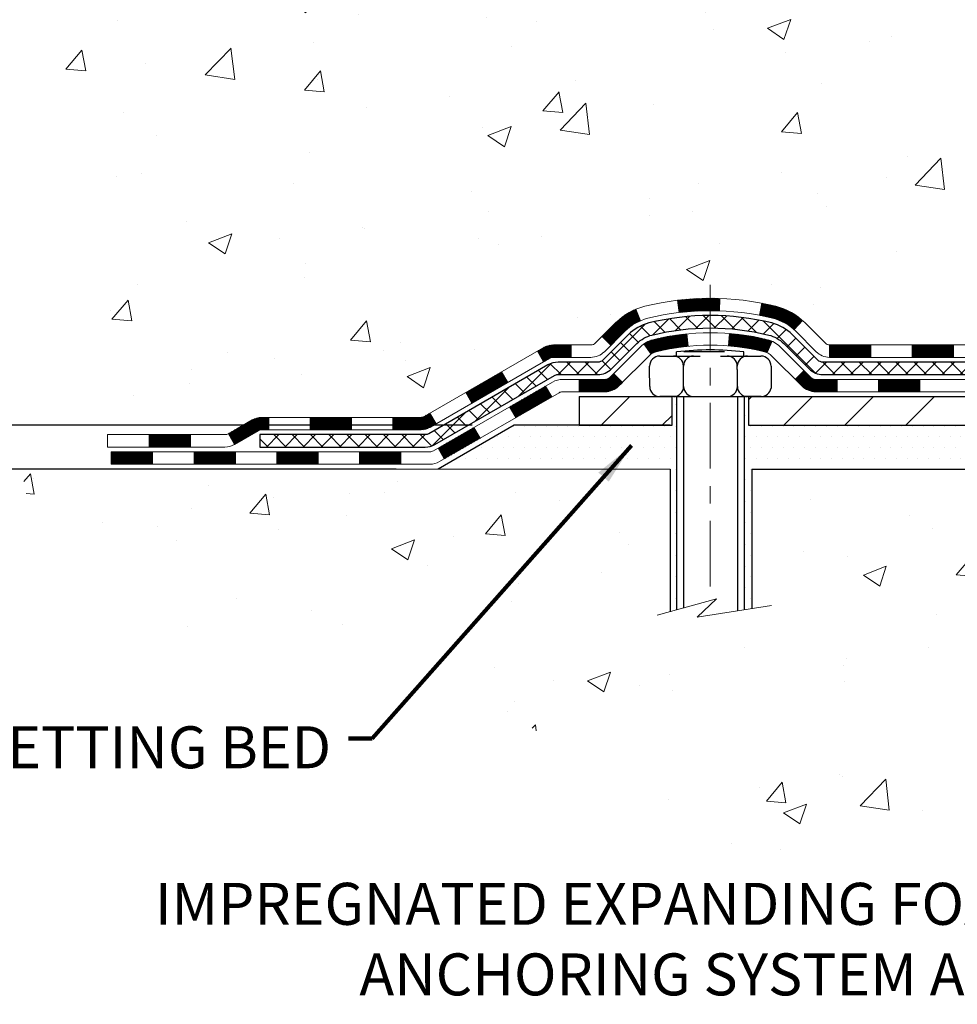
# Model space of a CAD drawing. Extents: x -308 to 3254, y -284 to 1977.
# Drawn here: x 5 to 11, y 6 to 12 of the extents above; entities that cross this region are included whole.
import ezdxf

# ---------------------------------------------------------------- set-up
doc = ezdxf.new("R2010")
doc.units = 0
doc.header["$LTSCALE"] = 5
doc.header["$MEASUREMENT"] = 0
doc.linetypes.add('CENTERX2', pattern=[4, 2.5, -0.5, 0.5, -0.5])
doc.layers.get('DEFPOINTS').update_dxf_attribs({"linetype": 'CONTINUOUS'})
for name, color, linetype, lineweight in [('CENTERLINE - L', 1, 'CENTERX2', 18), ('CONCRETE - H', 130, 'CONTINUOUS', 9), ('CONCRETE - L', 132, 'CONTINUOUS', 13), ('DECK COAT - H', 20, 'CONTINUOUS', 20), ('DECK COAT - L', 22, 'CONTINUOUS', 18), ('DIMS', 50, 'CONTINUOUS', 25), ('MIG FOOT - H', 251, 'CONTINUOUS', 20), ('MIG FOOT - L', 7, 'CONTINUOUS', 30), ('PVC SIDESHEET - H', 170, 'CONTINUOUS', 20), ('PVC SIDESHEET - L', 150, 'CONTINUOUS', 25), ('SCREW - L', 1, 'CONTINUOUS', 25), ('SETTING BED - H', 210, 'CONTINUOUS', 20), ('SETTING BED - L', 212, 'CONTINUOUS', 25), ('TEXT - 4', 241, 'CONTINUOUS', 25)]:
    doc.layers.add(name, color=color, linetype=linetype, lineweight=lineweight)
doc.layers.add('DECKCOAT', color=1, linetype='CONTINUOUS')
doc.layers.add('METAL11', color=7, linetype='CONTINUOUS')
doc.styles.add('ROMANS', font='romans', dxfattribs={"width": 0.9})
doc.dimstyles.get("Standard").update_dxf_attribs({"dimtxt": 0.18, "dimasz": 0.18, "dimexe": 0.18, "dimexo": 0.0625, "dimgap": 0.09, "dimtad": 0, "dimtih": 1, "dimtoh": 1, "dimdec": 4, "dimzin": 0, "dimdsep": 46, "dimtxsty": 'Standard', "dimcen": 0.09, "dimadec": 0, "dimazin": 0, "dimtfac": 1, "dimtdec": 4, "dimtofl": 0, "dimtmove": 0, "dimatfit": 3, "dimfxl": 1, "dimtolj": 1, "dimtzin": 0, "dimarcsym": 0})
doc.dimstyles.new('STANDARD$0', dxfattribs={"dimtxt": 0.18, "dimasz": 0.18, "dimexe": 0.18, "dimexo": 0.0625, "dimgap": 0.09, "dimtad": 0, "dimtih": 1, "dimtoh": 1, "dimdec": 4, "dimzin": 0, "dimdsep": 46, "dimtxsty": 'Standard', "dimcen": 0.09, "dimadec": 0, "dimazin": 0, "dimtfac": 1, "dimtdec": 4, "dimtofl": 0, "dimtmove": 0, "dimatfit": 3, "dimfxl": 1, "dimtolj": 1, "dimtzin": 0, "dimarcsym": 0})
pattern_1 = [(45, (-172.3678760611238, -151.8684533298554), (-0.003479849246914297, 0.003479849246914297), [])]

# ---------------------------------------------------------------- blocks, each defined once
blk = doc.blocks.new('*D5')
at = {"layer": 'DEFPOINTS', "color": 0, "transparency": 16777216}
for p in [(1.821822713790627, 16.94165666047458), (9.97474226282975, 16.94165666047458), (8.178269358413218, 9.758424565587362)]:
    blk.add_point(p, dxfattribs=at)
at = {"layer": 'DIMS', "color": 0, "lineweight": -2, "transparency": 16777216}
for p, q in [((9.73474226282975, 16.94165666047458), (1.581822713790628, 16.94165666047458)), ((1.821822713790627, 16.70165666047458), (1.821822713790626, 14.10318004575659)), ((1.821822713790625, 9.998424565587364), (1.821822713790626, 12.98318004575659)), ((7.938269358413217, 9.758424565587362), (1.581822713790625, 9.758424565587363))]:
    blk.add_line(p, q, dxfattribs=at)
at = {"layer": 'DIMS', "color": 0, "transparency": 16777216}
for points in [[(1.781822713790627, 16.70165666047458), (1.861822713790627, 16.70165666047458), (1.821822713790627, 16.94165666047458)], [(1.781822713790625, 9.998424565587364), (1.861822713790625, 9.998424565587364), (1.821822713790625, 9.758424565587363)]]:
    blk.add_solid(points, dxfattribs=at)
at = {"layer": 'DIMS', "color": 0, "transparency": 16777216, "insert": (1.821822713790624, 13.54318004575659), "char_height": 0.24, "attachment_point": 5}
blk.add_mtext('\\A1;7 3/16 IN \\P [182.5mm]', dxfattribs=at)
blk = doc.blocks.new('*D6')
at = {"layer": 'DEFPOINTS', "color": 0, "transparency": 16777216}
for p in [(8.178269358414127, 9.758424565587362), (4.84826123047327, 9.508425065582529), (7.745257522536576, 9.508425065582529)]:
    blk.add_point(p, dxfattribs=at)
at = {"layer": 'DIMS', "color": 0, "lineweight": -2, "transparency": 16777216}
for p, q in [((4.60826123047327, 10.61956139632241), (4.848261230473271, 10.61956139632241)), ((4.848261230473271, 10.61956139632241), (4.848261230473271, 10.23842456558736)), ((4.84826123047327, 9.998424565587362), (4.848261230473271, 10.23842456558736)), ((7.938269358414127, 9.758424565587362), (4.60826123047327, 9.758424565587362)), ((7.505257522536576, 9.508425065582529), (4.60826123047327, 9.508425065582529)), ((4.84826123047327, 9.268425065582528), (4.84826123047327, 9.028425065582528))]:
    blk.add_line(p, q, dxfattribs=at)
at = {"layer": 'DIMS', "color": 0, "transparency": 16777216}
for points in [[(4.80826123047327, 9.998424565587362), (4.88826123047327, 9.998424565587362), (4.84826123047327, 9.758424565587362)], [(4.80826123047327, 9.268425065582528), (4.88826123047327, 9.268425065582528), (4.84826123047327, 9.508425065582529)]]:
    blk.add_solid(points, dxfattribs=at)
at = {"layer": 'DIMS', "color": 0, "transparency": 16777216, "insert": (3.608261230473268, 10.61956139632241), "char_height": 0.24, "attachment_point": 5}
blk.add_mtext('\\A1;1/4 IN \\P [6.4mm]', dxfattribs=at)

msp = doc.modelspace()

# ---------------------------------------------------------------- hatches: boundary and pattern name
at = {"layer": 'CONCRETE - H'}
h = msp.add_hatch(dxfattribs=at)
h.set_pattern_fill('AR-CONC', color=256, scale=0.19, style=0)
h.set_pattern_definition([(49.99999999999999, (-0.1875, -0.3542236253972391), (1.362794346941432, -0.1192290564669307), [0.1425, -1.5675]), (355, (-0.1875, -0.3542236253972391), (-0.2636275338647, 1.429165054030022), [0.114, -1.254]), (100.45144446, (-0.0739338061, -0.364159378997239), (1.099166808781513, 1.309935982840396), [0.1211063648, -1.3321700128]), (46.18420000000002, (-0.1875, 0.02577637460276094), (2.027758528275987, -0.3144866335068454), [0.2137499999999999, -2.351249999999999]), (96.63563549, (-0.01852018450000001, -0.0004309086972390519), (1.775857696781034, 1.850825341471646), [0.1816596498, -1.998256144]), (351.1841639899999, (-0.1875, 0.02577637460276094), (1.775857695604069, 1.850825340512981), [0.171, -1.8810000019]), (21, (0.002500000000000002, -0.06922362539723903), (1.134123399025077, -0.7649758922641438), [0.1425, -1.5675]), (326.0000000000001, (0.002500000000000002, -0.06922362539723903), (0.4622991306510053, 1.377785085589021), [0.114, -1.254]), (71.45144474, (0.0970102826, -0.1329716159972391), (1.596422515786945, 0.6128091903320723), [0.121106361, -1.3321700128]), (37.50000000000001, (-0.1875, -0.3542236253972391), (0.02310372510285227, 0.6324983222794919), [0, -1.2388, 0, -1.273, 0, -1.25875]), (7.499999999999999, (-0.1875, -0.3542236253972391), (0.4998321211400824, 0.7493822525764845), [0, -0.7258, 0, -1.2103, 0, -0.47975]), (327.5, (-0.6112, -0.3542236253972391), (1.014262628727577, -0.04285425629532154), [0, -0.475, 0, -1.482, 0, -1.9665]), (317.5, (-0.8012, -0.3542236253972391), (1.108053721750534, 0.1901994664314037), [0, -0.6175, 0, -0.9842, 0, -1.3965])])
edge = h.paths.add_edge_path()
edge.add_spline(control_points=[(4.141195564087866, 16.94165666047481), (3.767961840219414, 16.50959652114422), (2.966666345776503, 15.58200659334831), (5.348808758369614, 14.99215572970094), (3.81944827619327, 13.15755769658746), (4.902415316792485, 13.00464365286008), (5.36352701292617, 12.93953506559616)], knot_values=[0, 0, 0, 0, 1.325253995415572, 2.8451878477471, 4.302947006480974, 5.383889389982446, 5.383889389982446, 5.383889389982446, 5.383889389982446], degree=3, periodic=0)
edge.add_line((5.363527012925715, 12.93953506559525), (5.856528664943653, 9.508425065593215))
edge.add_line((5.856528664943653, 9.508425065593215), (5.856528664946836, 9.634409074106784))
edge.add_line((5.856528664947291, 9.634409074106784), (5.856528664947291, 9.705275074106808))
edge.add_line((5.856528664947291, 9.705275074106808), (6.526212364947241, 9.705275074106808))
edge.add_arc((6.526212364947241, 9.744645074107225), 0.03937000000024682, 269.9999999999586, 299.9999999999516)
edge.add_line((6.545897364946995, 9.710549653959802), (6.681658272564619, 9.788931250518331))
edge.add_arc((6.736776272564839, 9.693464074106501), 0.1102360000003001, 90.00000000010698, 119.99999999992289, ccw=False)
edge.add_line((6.736776272564839, 9.803700074106942), (7.644734213593892, 9.803700074106942))
edge.add_arc((7.644734213593438, 9.843070074107132), 0.03937000000030366, 270.0000000002998, 300.0000000331825)
edge.add_line((7.664419213613655, 9.808974653971305), (8.344506399752845, 10.20162265677756))
edge.add_arc((8.404506340480111, 10.09769957410209), 0.1200000000003166, 90.00000000007122, 119.9999673213079, ccw=False)
edge.add_line((8.404506340480111, 10.21769957410244), (8.61594772303988, 10.21769957410244))
edge.add_arc((8.61594772303988, 10.25706957410286), 0.03937000000036051, 270.0000000001344, 314.9999999997514)
edge.add_line((8.643786517015087, 10.2292307801272), (8.760253041147735, 10.34569730425962))
edge.add_arc((9.00995501545458, 10.095995329953), 0.3531319186161134, 103.9020008911404, 135.0000000000579, ccw=False)
edge.add_arc((9.299239608537846, 8.927225556512454), 1.557170273114592, 76.09799910892951, 103.90200089106622, ccw=False)
edge.add_arc((9.58854978391173, 10.09604063686062), 0.353081792658883, 44.99773670636398, 76.10026240258043, ccw=False)
edge.add_line((9.838226175928412, 10.34569730425962), (9.95469270006106, 10.2292307801272))
edge.add_arc((9.982531494036266, 10.25706957410263), 0.03936999999999314, 225.0000000000219, 270.0000000003205)
edge.add_line((9.982531494036266, 10.21769957410244), (11.69343659651986, 10.21769957410244))
edge.add_arc((11.69343659652031, 10.2570695741024), 0.03936999999993418, 269.9999999999172, 360.000000000124)
edge.add_line((11.73280659652028, 10.25706957410263), (11.73280659652073, 14.2953033063102))
edge.add_arc((11.69343659652077, 14.2953033063102), 0.03937000000014024, 0, 72.69762276297597)
edge.add_line((11.70514580489089, 14.33289175319693), (11.68787286379757, 14.33941774999177))
edge.add_line((11.68787286379757, 14.33941774999177), (11.67069626762304, 14.34613213006016))
edge.add_line((11.67069626762304, 14.34613213006016), (11.65371236128658, 14.35322327667565))
edge.add_line((11.65371236128658, 14.35322327667565), (11.63701748970698, 14.3608795731118))
edge.add_line((11.63701748970698, 14.36087957311157), (11.62070799780349, 14.36928940264171))
edge.add_line((11.62070799780349, 14.36928940264171), (11.60486908347866, 14.3786049743626))
edge.add_line((11.60486908347866, 14.37860497436283), (11.58952855416874, 14.38879225444249))
edge.add_line((11.58952855416874, 14.38879225444249), (11.5746958000027, 14.39975744140271))
edge.add_line((11.5746958000027, 14.39975744140271), (11.5603802025812, 14.41140670608776))
edge.add_line((11.56038020258165, 14.41140670608776), (11.54659114698688, 14.42364627056874))
edge.add_line((11.54659114698688, 14.42364627056874), (11.53333986780353, 14.436409572166))
edge.add_line((11.53333986780308, 14.43640957216577), (11.52064248625038, 14.44970195505154))
edge.add_line((11.52064248625038, 14.44970195505154), (11.50851235865684, 14.46353003113565))
edge.add_line((11.50851235865684, 14.46353003113565), (11.49694956806707, 14.47786140032078))
edge.add_line((11.49694956806707, 14.47786140032078), (11.48595110698534, 14.49265457898606))
edge.add_line((11.48595110698579, 14.49265457898584), (11.47551396791641, 14.50786808351064))
edge.add_line((11.47551396791641, 14.50786808351064), (11.46563514336322, 14.52346043027411))
edge.add_line((11.46563514336322, 14.52346043027411), (11.45631162583049, 14.53939013565538))
edge.add_line((11.45631162583049, 14.53939013565561), (11.44754034418929, 14.55561575790945))
edge.add_line((11.44754034418929, 14.55561575790945), (11.43931309963364, 14.57209922966901))
edge.add_line((11.43931309963364, 14.57209922966901), (11.43161288392503, 14.58880828080648))
edge.add_line((11.43161288392503, 14.58880828080648), (11.42442182054037, 14.60571121258774))
edge.add_line((11.42442182054037, 14.60571121258774), (11.41772155631952, 14.62277781178024))
edge.add_line((11.41772155631952, 14.62277781178024), (11.41148918055842, 14.6399920693175))
edge.add_line((11.41148918055842, 14.63999206931773), (11.40569925045247, 14.65734586775376))
edge.add_line((11.40569925045247, 14.65734586775376), (11.40032629605275, 14.67483117423855))
edge.add_line((11.40032629605275, 14.67483117423855), (11.39534484741034, 14.69243995592207))
edge.add_line((11.39534484741034, 14.69243995592207), (11.39072943457631, 14.71016417995453))
edge.add_line((11.39072943457631, 14.71016417995453), (11.3864545876022, 14.72799581348592))
edge.add_line((11.3864545876022, 14.72799581348592), (11.38249483653954, 14.74592682366644))
edge.add_line((11.38249483653954, 14.74592682366644), (11.37882471143894, 14.76394917764607))
edge.add_line((11.37882471143894, 14.76394917764607), (11.37541874235194, 14.78205484257502))
edge.add_line((11.37541874235239, 14.78205484257502), (11.37225145933053, 14.80023578560328))
edge.add_line((11.37225145933007, 14.8002357856035), (11.36929739242396, 14.81848397388127))
edge.add_line((11.36929739242396, 14.81848397388104), (11.36653107168513, 14.83679137455853))
edge.add_line((11.36653107168559, 14.83679137455853), (11.36392702716557, 14.85514995478549))
edge.add_line((11.36392702716557, 14.85514995478549), (11.36184272986429, 14.87069554296114))
edge.add_line((11.36184272986429, 14.87069554296114), (11.36182498979497, 14.87069368903032))
edge.add_line((11.36182498979497, 14.87069368903032), (11.35910388698585, 14.89198852248866))
edge.add_line((11.3591038869863, 14.89198852248866), (11.35683385142966, 14.91045244426529))
edge.add_line((11.3568338514292, 14.91045244426529), (11.35462421229568, 14.928935414192))
edge.add_line((11.35462421229568, 14.928935414192), (11.35245634513694, 14.94737118456852))
edge.add_arc((11.41110381053022, 14.95429706558345), 0.05905499999903512, 173.3218076339638, 186.7350621764297, ccw=False)
edge.add_line((11.35244949963726, 14.96116473174949), (11.35462421229568, 14.97965871697535))
edge.add_line((11.35462421229568, 14.97965871697535), (11.3568338514292, 14.99814168690183))
edge.add_line((11.3568338514292, 14.99814168690206), (11.3591038869863, 15.01660560867823))
edge.add_line((11.3591038869863, 15.01660560867823), (11.36145978891545, 15.03504244945476))
edge.add_line((11.36145978891545, 15.03504244945499), (11.36392702716557, 15.05344417638163))
edge.add_line((11.36392702716557, 15.05344417638163), (11.36653107168559, 15.07180275660859))
edge.add_line((11.36653107168559, 15.07180275660859), (11.36929739242441, 15.09011015728585))
edge.add_line((11.36929739242396, 15.09011015728585), (11.37225145933007, 15.10835834556362))
edge.add_line((11.37225145933007, 15.10835834556384), (11.37541874235194, 15.1265392885921))
edge.add_line((11.37541874235194, 15.1265392885921), (11.37882471143894, 15.14464495352105))
edge.add_line((11.37882471143894, 15.14464495352105), (11.38249483653954, 15.16266730750091))
edge.add_line((11.38249483653954, 15.16266730750068), (11.3864545876022, 15.1805983176812))
edge.add_line((11.3864545876022, 15.1805983176812), (11.39072943457631, 15.19842995121259))
edge.add_line((11.39072943457631, 15.19842995121259), (11.39534484741034, 15.21615417524505))
edge.add_line((11.39534484741034, 15.21615417524505), (11.40032629605275, 15.23376295692857))
edge.add_line((11.40032629605275, 15.23376295692857), (11.40569925045247, 15.25124826341336))
edge.add_line((11.40569925045247, 15.25124826341336), (11.41148918055842, 15.26860206184939))
edge.add_line((11.41148918055842, 15.26860206184939), (11.41772155631952, 15.28581631938688))
edge.add_line((11.41772155631952, 15.28581631938688), (11.42442182054037, 15.30288291857939))
edge.add_line((11.42442182054037, 15.30288291857939), (11.43161288392503, 15.31978585036065))
edge.add_line((11.43161288392503, 15.31978585036065), (11.43931309963364, 15.33649490149811))
edge.add_line((11.43931309963364, 15.33649490149811), (11.44754034418929, 15.35297837325767))
edge.add_line((11.44754034418884, 15.35297837325767), (11.45631162583049, 15.36920399551151))
edge.add_line((11.45631162583049, 15.36920399551174), (11.46563514336322, 15.38513370089323))
edge.add_line((11.46563514336322, 15.38513370089301), (11.47551396791641, 15.40072604765648))
edge.add_line((11.47551396791641, 15.40072604765648), (11.48595110698579, 15.41593955218129))
edge.add_line((11.48595110698579, 15.41593955218129), (11.49694956806752, 15.43073273084657))
edge.add_line((11.49694956806707, 15.43073273084657), (11.50851235865684, 15.4450641000317))
edge.add_line((11.50851235865684, 15.44506410003147), (11.52064248625038, 15.45889217611558))
edge.add_line((11.52064248625038, 15.45889217611558), (11.53333986780308, 15.47218455900135))
edge.add_line((11.53333986780308, 15.47218455900112), (11.54659114698643, 15.48494786059838))
edge.add_line((11.54659114698688, 15.48494786059838), (11.56038020258165, 15.49718742507936))
edge.add_line((11.56038020258165, 15.49718742507936), (11.5746958000027, 15.50883668976441))
edge.add_line((11.5746958000027, 15.50883668976441), (11.58952855416874, 15.51980187672463))
edge.add_line((11.58952855416874, 15.51980187672463), (11.60486908347866, 15.52998915680429))
edge.add_line((11.60486908347866, 15.52998915680429), (11.62052123204376, 15.53919488325461))
edge.add_line((11.62052123204376, 15.53919488325461), (11.62051501926953, 15.53920522103705))
edge.add_line((11.62051501926953, 15.53920522103705), (11.62070799780349, 15.53930472852518))
edge.add_line((11.62070799780349, 15.53930472852541), (11.62052123204376, 15.53919488325484))
edge.add_line((11.62052123204376, 15.53919488325461), (11.63701748970743, 15.54771455805509))
edge.add_line((11.63701748970698, 15.54771455805509), (11.65371236128658, 15.55537085449124))
edge.add_line((11.65371236128658, 15.55537085449124), (11.67069626762304, 15.56246200110674))
edge.add_line((11.67069626762304, 15.56246200110674), (11.68787286379757, 15.56917638117513))
edge.add_line((11.68787286379757, 15.56917638117513), (11.70514580489089, 15.57570237796996))
edge.add_arc((11.69343659652077, 15.61329082485646), 0.03937000000018125, 287.3023772371006, 359.9999999999173)
edge.add_line((11.73280659652073, 15.61329082485646), (11.73280659652073, 15.72718026259692))
edge.add_line((11.73280659652073, 15.72718026259692), (11.73280659652073, 15.80252587371548))
edge.add_line((11.73280659652073, 15.80252587371571), (11.80367259652076, 15.80252587371571))
edge.add_line((11.80367259652076, 15.80252587371571), (11.83096749291417, 15.80252587371571))
edge.add_arc((11.79186159652045, 15.80707842983567), 0.03936999999997505, 353.3597387388415, 417.0968478606696)
edge.add_line((11.81324819315614, 15.84013308736441), (11.49803025270057, 16.04408131883748))
edge.add_arc((11.67572009652213, 16.24277367226524), 0.2665564328767306, 179.9999999998412, 228.193850593489, ccw=False)
edge.add_line((11.40916366364536, 16.24277367226593), (11.40916366364536, 16.29198727461541))
edge.add_line((11.40916366364536, 16.29198727461541), (11.39028570676828, 16.29198727461541))
edge.add_line((11.39028570676828, 16.29198727461541), (11.31941995873649, 16.29198727461541))
edge.add_line((11.31941995873649, 16.29198727461541), (11.31941995873649, 16.23829340202498))
edge.add_line((11.31941995873649, 16.23829340202498), (11.12060106109857, 16.23829340202498))
edge.add_arc((11.12060106109857, 16.31703355950528), 0.07874015748029706, 179.9999999999793, 270.00000000002586, ccw=False)
edge.add_line((11.04186090361827, 16.31703355950528), (11.04186090361827, 16.94159097540616))
edge.add_line((11.04186090361827, 16.94159097540616), (9.974742262830205, 16.94159097540616))
edge.add_line((9.974742262830205, 16.94159097540616), (4.141195564087866, 16.94165666047481))
h.paths.add_polyline_path([(3.184349409253908, 14.45010398560962), (9.876920837825335, 14.45010398560962), (9.876920837825335, 15.21010398560962), (3.184349409253908, 15.21010398560962)], flags=25)
h = msp.add_hatch(dxfattribs=at)
h.set_pattern_fill('AR-CONC', color=256, scale=0.1875)
h.set_pattern_definition([(49.99999999999999, (-33.22383927395958, 211.1724873932069), (1.344862842376413, -0.1176602530923658), [0.140625, -1.546875]), (355, (-33.22383927395958, 211.1724873932069), (-0.260158750524375, 1.410360250687522), [0.1125, -1.2375]), (100.45144446, (-33.11176737208461, 211.162682373207), (1.084704087613335, 1.29269998306618), [0.1195128599999999, -1.314641459999998]), (46.18420000000002, (-33.22383927395958, 211.5474873932069), (2.001077495009198, -0.3103486514870185), [0.2109374999999998, -2.320312499999996]), (96.63563549, (-33.05708287708467, 211.5216249425819), (1.752491148139178, 1.826472376452282), [0.17926939125, -1.9719633]), (351.1841639899999, (-33.22383927395958, 211.5474873932069), (1.7524911469777, 1.826472375506232), [0.16875, -1.856250001875]), (21, (-33.03633927395958, 211.4537373932069), (1.119200722722116, -0.7549104199975103), [0.140625, -1.546875]), (326.0000000000001, (-33.03633927395958, 211.4537373932069), (0.4562162473529657, 1.359656334462849), [0.1125, -1.2375]), (71.45144474, (-32.94307254770956, 211.3908281919569), (1.575416956368696, 0.6047459115119134), [0.11951285625, -1.31464146]), (37.50000000000001, (-33.22383927395958, 211.1724873932069), (0.02279972871992, 0.6241759759337091), [0, -1.2225, 0, -1.25625, 0, -1.2421875]), (7.499999999999999, (-33.22383927395958, 211.1724873932069), (0.4932553827040286, 0.7395219597794255), [0, -0.7162499999999999, 0, -1.194375, 0, -0.4734375]), (327.5, (-33.64196427395973, 211.1724873932069), (1.000917067823267, -0.04229038450196204), [0, -0.46875, 0, -1.4625, 0, -1.940625]), (317.5, (-33.82946427395973, 211.1724873932069), (1.093474067516974, 0.1876968418730957), [0, -0.609375, 0, -0.97125, 0, -1.378125])])
edge = h.paths.add_edge_path()
edge.add_line((5.36352701292526, 9.508425065595262), (9.069015808971926, 9.508425065584802))
edge.add_line((9.069015808971926, 9.508425065584802), (9.069015808969652, 8.692745723255044))
edge.add_line((9.069015808969198, 8.692745723255044), (9.334600238515122, 8.765921529552784))
edge.add_line((9.334600238515122, 8.765921529552784), (9.224348423725587, 8.66247724898632))
edge.add_line((9.224348423725587, 8.66247724898632), (9.536498419433428, 8.711575115666633))
edge.add_line((9.536498419433883, 8.711575115666633), (9.536498419436157, 9.508425065583666))
edge.add_line((9.536498419436157, 9.508425065583666), (12.4094691480891, 9.508425065575707))
edge.add_line((12.4094691480891, 9.50842506557548), (12.40946914808319, 7.495078476133372))
edge.add_spline(control_points=[(12.40946914808274, 7.495078476133372), (11.96990219263444, 7.511967933730389), (11.03840657714727, 7.547758739896395), (9.236117002907577, 6.857385437591361), (7.920795339652614, 8.855412100085474), (5.58051970147244, 8.362295976343844), (5.400753106743196, 9.311801348502755), (5.36352701292526, 9.508425065595262)], knot_values=[0, 0, 0, 0, 1.332308185977929, 2.823322404776305, 5.141569464197504, 7.287758576092784, 7.848260585836671, 7.848260585836671, 7.848260585836671, 7.848260585836671], degree=3, periodic=0)
h.paths.add_polyline_path([(5.635678462451324, 6.708224488246984), (11.73167846245133, 6.708224488246984), (11.73167846245133, 8.00033877396119), (5.635678462451324, 8.00033877396119)], flags=9)
at = {"layer": 'DECK COAT - H'}
h = msp.add_hatch(dxfattribs=at)
h.set_pattern_fill('ANSI31', color=256, scale=0.03937, style=0)
h.set_pattern_definition(pattern_1)
h.paths.add_polyline_path([(10.68781950853781, 10.21769957410244), (10.45159950853804, 10.21769957410244), (10.45159950853804, 10.14683357410242), (10.68781950853781, 10.14683357410242)])
h.paths.add_polyline_path([(10.21537950853781, 10.21769957410244), (9.982531494036266, 10.21769957410244, -0.02144170134057288), (9.979159508537577, 10.21784424282556), (9.979159508538032, 10.14683357410242), (10.21537950853781, 10.14683357410242)])
h.paths.add_polyline_path([(9.825350697321937, 10.3579406732588, 0.1237366593047226), (9.67336836210825, 10.43878334079456, 0.01313217533143259), (9.593493279448012, 10.45634099905693), (9.580101949673008, 10.38675175963819, -0.01313217533147817), (9.656341959338988, 10.36999314116748, -0.1237366593049013), (9.777824700493056, 10.30537386261337)])
h.paths.add_polyline_path([(10.49608760853789, 10.02084957410263), (10.25986760853812, 10.02084957410263), (10.25986760853812, 9.949983574102603), (10.49608760853789, 9.949983574102603)])
h.paths.add_polyline_path([(9.651608940090227, 10.23897908378036, 0.04324640446576285), (9.62607279886015, 10.24769945294157, 0.04070359398944642), (9.407828693535976, 10.28320478056641), (9.402171735943284, 10.21256492788554, -0.04070359398944876), (9.609046396090434, 10.1789092533145, -0.04324640446531137), (9.62300317996187, 10.17414313354085)])
h.paths.add_polyline_path([(10.02364760853789, 10.02084957410263), (9.900993554283104, 10.02084957410263, -0.1989123673794921), (9.873154760307898, 10.03238078012716), (9.834458836682188, 10.07107670375287), (9.784349007526544, 10.02096687459722), (9.823044931152253, 9.982270950971511, 0.198912367379553), (9.900993554283104, 9.949983574102603), (10.02364760853789, 9.949983574102603)])
h.paths.add_polyline_path([(9.35331466140724, 10.48345662808539, 0.008683585791257758), (9.299239608537846, 10.48439582962716), (9.299239608537846, 10.41352982962714, -0.008683585791259676), (9.350853734196335, 10.41263337065358)])
h.paths.add_polyline_path([(9.299239608537846, 10.48439582962716, 0.03014854381015566), (9.111965223738025, 10.4730934565189), (9.120487982477243, 10.40274182157351, -0.03014854381015595), (9.299239608537846, 10.41352982962714)])
h.paths.add_polyline_path([(9.165301799473127, 10.2809359792948, 0.03601941678383571), (8.972406418215996, 10.24769945294157, 0.0935601540946129), (8.91968601362396, 10.22357097572764), (8.960618471712223, 10.16572182853544, -0.09356015409565223), (8.989432820985257, 10.1789092533145, -0.03601941678380825), (9.172279300995797, 10.21041432000858)])
h.paths.add_polyline_path([(8.797000249194753, 10.0038369142426), (8.746890420039563, 10.05394674339847), (8.725324456768249, 10.03238078012716, -0.1989123673796988), (8.697485662793042, 10.0208495741024), (8.550241862792973, 10.0208495741024), (8.550241862792973, 9.949983574102603), (8.697485662793042, 9.949983574102603, 0.1989123673795969), (8.775434285923893, 9.982270950971738)])
h.paths.add_polyline_path([(8.81036287030247, 10.29558747510397, -0.09785809462208828), (8.901282555754278, 10.35650319032358), (8.873999125410137, 10.42190658767142, 0.09785809462147925), (8.760253041147735, 10.34569730426007), (8.680912478318078, 10.26635674142996), (8.731022307473268, 10.21624691227454)])
h = msp.add_hatch(dxfattribs=at)
h.set_pattern_fill('ANSI31', color=256, scale=0.03937, style=0)
h.set_pattern_definition(pattern_1)
h.paths.add_polyline_path([(8.504924323039631, 10.21769957410244), (8.404506340480111, 10.21769957410244, 0.1316523525283877), (8.34450639975239, 10.20162265677756), (8.311271459660475, 10.18243448044292), (8.346704459660486, 10.12106272417829), (8.382058915105972, 10.14147460166102, -0.1316523525285442), (8.402058895348546, 10.14683357410264), (8.504924323039631, 10.14683357410242)])
h.paths.add_polyline_path([(8.142131871414222, 10.00295284085611), (8.10669887141421, 10.06432459712074), (7.9021262831684, 9.946214713798796), (7.937559283168412, 9.884842957534161)])
h.paths.add_polyline_path([(7.69755369492259, 9.828104830476846), (7.664419194147285, 9.808974642732451, -0.1316523525284907), (7.644734213593438, 9.803700074106942), (7.485679413593971, 9.803700074106942), (7.485679413593971, 9.732834074106918), (7.644734213593892, 9.732834074106918, 0.131652352528452), (7.699852159144029, 9.747602866258845), (7.732986694922602, 9.766733074212212)])
h.paths.add_polyline_path([(7.24945941359374, 9.803700074106942), (7.013239413593965, 9.803700074106942), (7.013239413593965, 9.732834074106918), (7.24945941359374, 9.732834074106918)])
h.paths.add_polyline_path([(6.777019413593734, 9.803700074106942), (6.736776272564839, 9.803700074106942, 0.1316524975873674), (6.681658272565073, 9.788931250518559), (6.545897364946995, 9.710549653959802), (6.581330364947007, 9.649177897695168), (6.717091272565085, 9.727559494253924, -0.1316524975873194), (6.736776272564839, 9.732834074106918), (6.777019413593734, 9.732834074106918)])
h.paths.add_polyline_path([(6.328968664947297, 9.705275074106808), (6.092748664947067, 9.705275074106808), (6.092748664947067, 9.634409074106784), (6.328968664947297, 9.634409074106784)])
h.paths.add_polyline_path([(8.392972174507122, 9.920472494254014), (8.35753917450711, 9.98184425051842), (8.152966653624844, 9.863734250518306), (8.188399653624856, 9.802362494253899)])
h.paths.add_polyline_path([(7.948394132743033, 9.745624250518418), (7.743821611861222, 9.62751425051853), (7.779254611861234, 9.566142494253896), (7.983827132743045, 9.684252494253784)])
h.paths.add_polyline_path([(7.530944912124141, 9.606850074106902), (7.294724912123911, 9.606850074106902), (7.294724912123911, 9.535984074106878), (7.530944912124141, 9.535984074106878)])
h.paths.add_polyline_path([(7.058504912124135, 9.606850074106902), (6.822284912123905, 9.606850074106902), (6.822284912123905, 9.535984074106878), (7.058504912124135, 9.535984074106878)])
h.paths.add_polyline_path([(6.586064912124129, 9.606850074106902), (6.349844912123899, 9.606850074106902), (6.349844912123899, 9.535984074106878), (6.586064912124129, 9.535984074106878)])
h.paths.add_polyline_path([(6.113624912124124, 9.606850074106902), (5.877404912123893, 9.606850074106902), (5.877404912123893, 9.535984074106878), (6.113624912124124, 9.535984074106878)])
at = {"layer": 'MIG FOOT - H'}
h = msp.add_hatch(dxfattribs=at)
h.set_pattern_fill('ANSI31', color=256, scale=1.9685, style=0)
h.set_pattern_definition([(45, (-934.0109263368213, -450.6210773566513), (-0.1739924623457148, 0.1739924623457148), [])])
h.paths.add_polyline_path([(12.07274110853905, 15.69957456558474), (12.23674110853881, 15.69957456558497), (12.2367411085379, 15.13707456558497), (12.07274110853814, 15.13707456558497)])
edge = h.paths.add_edge_path()
edge.add_line((12.07274110853814, 14.76207456558497), (12.2367411085379, 14.76207456558497))
edge.add_line((12.2367411085379, 14.76207456558497), (12.2367411085379, 10.11275456558498))
edge.add_arc((11.88241110853824, 10.11275456558498), 0.3543300000001182, 270.00000000001836, 359.9999999999908, ccw=False)
edge.add_line((11.88241110853824, 9.75842456558486), (9.51799113953848, 9.75842456558486))
edge.add_line((9.51799113953848, 9.75842456558486), (9.51799113953848, 9.922424565584848))
edge.add_line((9.51799113953848, 9.922424565585075), (11.88241110853824, 9.922424565585075))
edge.add_arc((11.88241110853824, 10.11275456558498), 0.1903299999999604, 269.9999999999658, 360.0000000000171)
edge.add_line((12.07274110853814, 10.11275456558498), (12.07274110853814, 14.76207456558497))
h.paths.add_polyline_path([(8.549241108538354, 9.922424565584848), (9.08048807753812, 9.922424565584848), (9.080488077538575, 9.75842456558486), (8.549241108538354, 9.75842456558486)])
at = {"layer": 'PVC SIDESHEET - H'}
h = msp.add_hatch(dxfattribs=at)
h.set_pattern_fill('ANSI37', color=256, scale=0.59055, style=0)
h.set_pattern_definition([(45, (-167.3114378264459, -37.91337935876935), (-0.05219773870371446, 0.05219773870371446), []), (135, (-167.3114378264459, -37.91337935876935), (-0.05219773870371446, -0.05219773870371446), [])])
edge = h.paths.add_edge_path()
edge.add_line((11.90209759651998, 10.1586445741025), (11.90209759651952, 14.35784399204569))
edge.add_line((11.90209759651907, 14.35784399204591), (11.83123159652496, 14.35784399204591))
edge.add_line((11.83123159652496, 14.35784399204591), (11.83123159651996, 10.15864457410272))
edge.add_arc((11.79186159651999, 10.1586445741025), 0.0393699999999626, -90.00000000008271, 1.2397549653542228e-10, ccw=False)
edge.add_line((11.79186159651999, 10.11927457410253), (9.941762524159458, 10.11927457410253))
edge.add_arc((9.941762524159458, 10.15864457410227), 0.03936999999984891, 225, 270, ccw=False)
edge.add_line((9.913923730184251, 10.13080578012706), (9.768629190989941, 10.27610031932115))
edge.add_arc((9.588524201621112, 10.09599532995232), 0.2547069186167359, 44.99999999999887, 76.09799910892326)
edge.add_arc((9.299239608537391, 8.927225556512909), 1.458745273114345, 76.0979991089222, 89.99999999999889)
edge.add_line((9.299239608537846, 10.38597082962725), (9.299239608537846, 10.31510482962723))
edge.add_arc((9.299239608537391, 8.927225556512681), 1.387879273114407, 76.0979991089194, 89.99999999999773, ccw=False)
edge.add_arc((9.588524201621112, 10.09599532995232), 0.1838409186166517, 44.999999999981185, 76.09799910891832, ccw=False)
edge.add_line((9.718519361834296, 10.22599049016573), (9.863813901028152, 10.08069595097164))
edge.add_arc((9.941762524159458, 10.1586445741025), 0.1102359999999436, 224.9999999999713, 270)
edge.add_line((9.941762524159458, 10.04840857410251), (11.79186159651999, 10.04840857410251))
edge.add_arc((11.79186159651999, 10.1586445741025), 0.1102359999999862, 270, 360)
edge = h.paths.add_edge_path()
edge.add_arc((9.299239608537846, 8.927225556512909), 1.458745273114317, 90.00000000000333, 103.9020008910643)
edge.add_arc((9.00995501545458, 10.09599532995277), 0.2547069186164216, 103.9020008910549, 134.9999999999921)
edge.add_line((8.82985002608575, 10.2761003193216), (8.68455548689144, 10.13080578012729))
edge.add_arc((8.656716692916234, 10.1586445741025), 0.03937000000000319, 270, 315.00000000000733, ccw=False)
edge.add_line((8.656716692916234, 10.11927457410253), (8.430879380546685, 10.11927457410253))
edge.add_arc((8.430879380546685, 9.999274574102415), 0.1200000000000045, 90, 120.0000000000004)
edge.add_line((8.37087938054674, 10.10319762255655), (7.690793149448382, 9.710549653959802))
edge.add_arc((7.671108149448628, 9.74464507410677), 0.03936999999997297, 270.0000000000414, 300.0000000000868, ccw=False)
edge.add_line((7.671108149448628, 9.705275074106808), (6.726227112858851, 9.705275074106808))
edge.add_line((6.726227112858851, 9.705275074106808), (6.726227112858851, 9.634409074106784))
edge.add_line((6.726227112858851, 9.634409074106784), (7.671108149448628, 9.634409074106784))
edge.add_arc((7.671108149448628, 9.74464507410677), 0.110235999999901, 269.9999999999853, 300.0000000000081)
edge.add_line((7.726226149448394, 9.649177897695395), (8.408431932622989, 10.043049590254))
edge.add_arc((8.42843193262297, 10.00840857410255), 0.03999999999995874, 90, 120.00000000000401, ccw=False)
edge.add_line((8.42843193262297, 10.04840857410251), (8.656716692916234, 10.04840857410251))
edge.add_arc((8.656716692916234, 10.1586445741025), 0.1102359999999933, 270, 314.9999999999661)
edge.add_line((8.734665316047085, 10.08069595097164), (8.87995985524185, 10.22599049016618))
edge.add_arc((9.00995501545458, 10.09599532995277), 0.183840918616283, 103.90200089104547, 134.9999999999577, ccw=False)
edge.add_arc((9.299239608537846, 8.927225556512909), 1.387879273114349, 90.00000000000472, 103.90200089106071, ccw=False)
edge.add_line((9.299239608537846, 10.31510482962723), (9.299239608537846, 10.38597082962725))
at = {"layer": 'SETTING BED - H', "linetype": 'Continuous'}
h = msp.add_hatch(dxfattribs=at)
h.set_pattern_fill('DOTS', color=256, scale=0.9842500000000001, style=0)
h.set_pattern_definition([(7.016477563892661e-15, (0.4882258067664225, 0.1574212996952298), (0.0307578125, 0.061515625), [0, -0.061515625])])
h.paths.add_polyline_path([(9.536498419436157, 9.508425065583666), (9.536498419433883, 8.711575115666633), (9.492096389639755, 8.70459114972347), (9.492096389639755, 9.922424565584848), (9.517991139537571, 9.922424565584848), (9.517991139537571, 9.75842456558486), (12.17289834066059, 9.758399542665543), (12.17325585639355, 9.508425065576162)])
h.paths.add_polyline_path([(9.106382827435027, 9.922424565584848), (9.080488077537666, 9.922424565584848), (9.080488077537666, 9.75842456558486), (8.178269358414127, 9.758424565587362), (7.745257522546581, 9.508425065588668), (9.069015808971926, 9.508425065584802), (9.069015808969198, 8.692745723255044), (9.106382827435027, 8.70304136336405)])

# ---------------------------------------------------------------- linework, layer by layer
at = {"layer": 'CENTERLINE - L', "ltscale": 0.03}
msp.add_line((9.299239608537846, 10.5615231795007), (9.299239608537846, 8.756978112290895), dxfattribs=at)
at = {"layer": 'CONCRETE - L'}
for p, q in [((9.069015808971926, 9.508425065584802), (5.118412733789228, 9.508425065595262)), ((9.069015808971926, 9.508425065584802), (9.069015808969198, 8.692745723255044)), ((9.536498419433883, 8.711575115666633), (9.536498419436157, 9.508425065583666)), ((12.47474110852272, 9.508425065575253), (9.536498419436157, 9.508425065583666))]:
    msp.add_line(p, q, dxfattribs=at)
msp.add_lwpolyline([(8.995492393116365, 8.672488002401465), (9.334600238515122, 8.765921529552784), (9.224348423725587, 8.66247724898632), (9.648650880817968, 8.729215502251932)], dxfattribs=at)
at = {"layer": 'DECK COAT - L'}
for p, q in [((9.120487982477243, 10.40274182157351), (9.111965223738025, 10.4730934565189)), ((9.350853734196335, 10.41263337065358), (9.35331466140724, 10.48345662808539)), ((8.901282555754278, 10.35650319032358), (8.873999125410137, 10.42190658767142)), ((9.580101949673008, 10.38675175963819), (9.593493279448012, 10.45634099905693)), ((9.777824700493511, 10.30537386261337), (9.825350697321937, 10.35794067325857)), ((8.731022307473268, 10.21624691227454), (8.680912478318078, 10.26635674142996)), ((9.172279300995797, 10.21041432000858), (9.165301799473127, 10.2809359792948)), ((9.402171735943284, 10.21256492788554), (9.407828693535976, 10.28320478056641)), ((8.504924323039631, 10.21769957410244), (8.504924323039631, 10.14683357410242)), ((8.960618471712223, 10.16572182853567), (8.91968601362396, 10.22357097572787)), ((9.62300317996187, 10.17414313354085), (9.651608940090682, 10.23897908378082)), ((9.979159508537577, 10.21769957410244), (9.979159508538032, 10.14683357410242)), ((10.21537950853781, 10.21769957410244), (10.21537950853781, 10.14683357410242)), ((10.45159950853804, 10.21769957410244), (10.45159950853804, 10.14683357410242)), ((10.68781950853781, 10.21769957410244), (10.68781950853781, 10.14683357410242)), ((8.346704505805064, 10.12106264425394), (8.311271505805053, 10.18243440051857)), ((8.142131984922798, 10.00295264425382), (8.106698984922787, 10.06432440051846)), ((8.550241862792973, 10.0208495741024), (8.550241862792973, 9.949983574102603)), ((8.746890420039563, 10.05394674339847), (8.797000249194753, 10.00383691424283)), ((10.02364760853789, 10.02084957410263), (10.02364760853789, 9.949983574102603)), ((10.25986760853812, 10.02084957410263), (10.25986760853812, 9.949983574102603)), ((10.49608760853789, 10.02084957410263), (10.49608760853789, 9.949983574102603)), ((8.392972174507122, 9.920472494253787), (8.35753917450711, 9.98184425051842)), ((7.937559464040987, 9.884842644253709), (7.902126464040975, 9.946214400518343)), ((8.188399653624856, 9.802362494253899), (8.152966653624844, 9.863734250518533)), ((6.777019413593734, 9.732834074106918), (6.777019413593734, 9.803700074106942)), ((7.013239413593965, 9.732834074106918), (7.013239413593965, 9.803700074106942)), ((7.24945941359374, 9.732834074106918), (7.24945941359374, 9.803700074106942)), ((7.485679413593971, 9.732834074106918), (7.485679413593971, 9.803700074106942)), ((7.732986943159176, 9.766732644253821), (7.697553943159164, 9.828104400518455)), ((7.983827132743045, 9.684252494253784), (7.948394132743033, 9.745624250518418)), ((6.092748664947067, 9.634409074106784), (6.092748664947067, 9.705275074106808)), ((6.328968664947297, 9.634409074106784), (6.328968664947297, 9.705275074106808)), ((6.545897364946995, 9.710549653959802), (6.581330364947007, 9.649177897695168)), ((7.779254611861234, 9.566142494253668), (7.743821611861222, 9.627514250518303)), ((6.113624912124124, 9.535984074106878), (6.113624912124124, 9.606850074106902)), ((6.349844912123899, 9.535984074106878), (6.349844912123899, 9.606850074106902)), ((6.586064912124129, 9.535984074106878), (6.586064912124129, 9.606850074106902)), ((6.822284912123905, 9.535984074106878), (6.822284912123905, 9.606850074106902)), ((7.058504912124135, 9.535984074106878), (7.058504912124135, 9.606850074106902)), ((7.294724912123911, 9.535984074106878), (7.294724912123911, 9.606850074106902)), ((7.530944912124141, 9.535984074106878), (7.530944912124141, 9.606850074106902))]:
    msp.add_line(p, q, dxfattribs=at)
for points in [[(11.69343659652031, 10.21769957410244), (9.982531494036266, 10.21769957410244, -0.1989123673796998), (9.95469270006106, 10.2292307801272), (9.838226175928412, 10.34569730425962, 0.1365295740960137), (9.67336836210825, 10.43878334079456, 0.1219165551892847), (8.925110854967443, 10.43878334079456, 0.1365295740960137), (8.760253041147735, 10.34569730425962), (8.643786517015087, 10.2292307801272, -0.1989123673796998), (8.61594772303988, 10.21769957410244), (8.404506340480111, 10.21769957410244, 0.1316523525283649), (8.34450639975239, 10.20162265677756), (7.664419213593646, 9.808974653959936, -0.1316524975873946), (7.644734213593892, 9.803700074106942), (6.736776272564839, 9.803700074106942, 0.1316524975874045), (6.681658272565073, 9.788931250518559), (6.545897364946995, 9.710549653959802, -0.1316524975873946), (6.526212364947241, 9.705275074106808), (5.856528664947291, 9.705275074106808), (5.856528664947291, 9.634409074106784), (6.526212364947241, 9.634409074106784, 0.1316524975873946), (6.581330364947007, 9.649177897695395), (6.717091272565085, 9.727559494253924, -0.1316524975874045), (6.736776272564839, 9.732834074106918), (7.644734213593892, 9.732834074106918, 0.1316524975873946), (7.699852213593658, 9.747602897695302), (8.382058915105972, 10.14147460166102, -0.1316523525284855), (8.402058895348546, 10.14683357410264), (8.61594772303988, 10.14683357410242, 0.1989123673796998), (8.693896346170732, 10.17912095097155), (8.810362870302924, 10.2955874751042, -0.1365295740960137), (8.942137257736704, 10.36999314116748, -0.1219165551892847), (9.656341959338988, 10.36999314116748, -0.1365295740960137), (9.788116346772767, 10.2955874751042), (9.904582870905415, 10.17912095097155, 0.1903426122985657), (9.979159508538032, 10.14683357410242), (11.69343659652031, 10.14683357410242)], [(11.87060159652037, 10.02084957410263), (9.900993554283104, 10.02084957410263, -0.1989123673796998), (9.873154760307898, 10.03238078012716), (9.69903220605147, 10.20650333438313, 0.1365295740960137), (9.626072798859695, 10.24769945294157, 0.1219165551892847), (8.972406418215542, 10.24769945294157, 0.1365295740960137), (8.899447011024222, 10.20650333438313), (8.725324456768249, 10.03238078012716, -0.1989123673796998), (8.697485662793042, 10.0208495741024), (8.457252279811655, 10.0208495741024, 0.1316524975874019), (8.39725227981171, 10.00477262255664), (7.717166048713807, 9.612124653959896, -0.1316524975873946), (7.697481048713598, 9.606850074106902), (5.877404912123893, 9.606850074106902), (5.877404912123893, 9.535984074106878), (7.697481048713598, 9.535984074106878, 0.1316524975873946), (7.752599048713364, 9.550752897695261), (8.43480483188796, 9.944624590253866, -0.1316524975874622), (8.454804831887941, 9.949983574102376), (8.697485662793042, 9.949983574102603, 0.1989123673796998), (8.775434285923893, 9.982270950971738), (8.949556840179866, 10.15639350522748, -0.1365295740960137), (8.989432820984803, 10.1789092533145, -0.1219165551892847), (9.609046396090434, 10.1789092533145, -0.1365295740960137), (9.64892237689628, 10.15639350522748), (9.823044931152253, 9.982270950971738, 0.1989123673796998), (9.900993554283104, 9.949983574102603), (11.89028659652013, 9.949983574102603)]]:
    msp.add_lwpolyline(points, format="xyb", dxfattribs=at)
at = {"layer": 'DECKCOAT'}
msp.add_line((9.784349007526544, 10.02096687459722), (9.834458836682188, 10.07107670375287), dxfattribs=at)
at = {"layer": 'METAL11'}
for p, q in [((9.51799113953848, 9.75842456558486), (9.51799113953848, 9.75842456558486)), ((9.517991139538026, 9.75842456558486), (9.517991139538026, 9.75842456558486)), ((9.517991139538026, 9.75842456558486), (9.517991139538026, 9.75842456558486))]:
    msp.add_line(p, q, dxfattribs=at)
at = {"layer": 'MIG FOOT - L'}
for p, q in [((8.549241108538354, 9.922424565584848), (8.549241108538354, 9.75842456558486)), ((8.549241108538354, 9.922424565584848), (8.549241108538354, 9.75842456558486)), ((8.549241108538354, 9.922424565584848), (9.08048807753812, 9.922424565584848)), ((9.08048807753812, 9.75842456558486), (9.08048807753812, 9.922424565584848)), ((9.51799113953848, 9.922424565585075), (9.51799113953848, 9.75842456558486)), ((9.51799113953848, 9.922424565584848), (11.88241110853824, 9.922424565584848)), ((8.549241108538354, 9.75842456558486), (9.08048807753812, 9.75842456558486)), ((9.51799113953848, 9.75842456558486), (11.88241110853824, 9.75842456558486))]:
    msp.add_line(p, q, dxfattribs=at)
at = {"layer": 'PVC SIDESHEET - L'}
msp.add_lwpolyline([(11.79186159651999, 10.11927457410253), (9.941762524159458, 10.11927457410253, -0.1989123673796998), (9.913923730184251, 10.13080578012729), (9.768629190989941, 10.27610031932137, 0.1365295740960137), (9.649720580483972, 10.34324139686807, 0.1219165551892847), (8.948758636591265, 10.34324139686807, 0.1365295740960137), (8.82985002608575, 10.27610031932137), (8.68455548689144, 10.13080578012729, -0.1989123673796998), (8.656716692916234, 10.11927457410253), (8.430879380546685, 10.11927457410253, 0.1316524975874019), (8.37087938054674, 10.10319762255655), (7.690793149448382, 9.710549653959802, -0.1316524975873946), (7.671108149448628, 9.705275074106808), (6.726227112858851, 9.705275074106808), (6.726227112858851, 9.634409074106784), (7.671108149448628, 9.634409074106784, 0.1316524975873946), (7.726226149448394, 9.649177897695395), (8.408431932622989, 10.04304959025377, -0.1316524975875106), (8.42843193262297, 10.04840857410251), (8.656716692916234, 10.04840857410251, 0.1989123673796998), (8.734665316047085, 10.08069595097164), (8.879959855241395, 10.22599049016573, -0.1365295740960137), (8.965785039360526, 10.27445119724099, -0.1219165551892847), (9.632694177714711, 10.27445119724099, -0.1365295740960137), (9.718519361834296, 10.22599049016573), (9.863813901028607, 10.08069595097164, 0.1989123673796998), (9.941762524159458, 10.04840857410251), (11.79186159651999, 10.04840857410251)], format="xyb", dxfattribs=at)
at = {"layer": 'SCREW - L'}
for p, q in [((9.009954436884072, 10.15385270290768), (9.125668505545491, 10.15385270290768)), ((9.106966253207702, 10.15385270290768), (9.106966253207702, 10.17783036897687)), ((9.125668505545491, 10.15385270290768), (9.24138257420691, 10.15385270290768)), ((9.380045562268606, 10.17752294470962), (9.148617424945769, 10.17752294470962)), ((9.357096642868328, 10.15385270290768), (9.472810711529746, 10.15385270290768)), ((9.472810711529746, 10.15385270290768), (9.588524780191165, 10.15385270290768)), ((9.491178680778376, 10.15385270290768), (9.491178680778376, 10.17783036897687)), ((8.952097402553136, 10.07670999046674), (8.952097402553136, 10.09599566857698)), ((8.952875626668174, 9.980281599915557), (8.952097402553136, 10.07670999046674)), ((9.145865503986442, 10.07670999046674), (9.145865503986442, 10.09599566857698)), ((9.145865503986442, 9.970824018518684), (9.145865503986442, 10.07670999046674)), ((9.453447165030866, 10.07670999046674), (9.453447165030866, 10.09599566857698)), ((9.453447165030866, 10.07670999046674), (9.453447165030866, 9.970824018518684)), ((9.646381814521646, 10.09599566857698), (9.646381814521646, 10.07670999046674)), ((9.646381814521646, 10.07670999046674), (9.646381814521646, 9.970824018518684)), ((9.106382827435027, 9.922424565584848), (9.010732660998656, 9.922424565584848)), ((9.106382827435027, 9.922424565584848), (9.106382827435027, 8.702879073504178)), ((9.106382827435027, 9.922424565584848), (9.492096389639755, 9.922424565584848)), ((9.145944020893694, 9.922424565584848), (9.145944020893694, 8.714219060316296)), ((9.454629181726887, 9.922424565584848), (9.454629181726887, 8.699012117770295)), ((9.492096389639755, 9.922424565584848), (9.492096389639755, 8.704191865407907)), ((9.589303004305748, 9.922424565584848), (9.492096389639755, 9.922424565584848))]:
    msp.add_line(p, q, dxfattribs=at)
for centre, radius, start, end in [((9.299072466993039, 8.549215018563942), 1.639906325670983, 83.27266067357623, 96.72733932642377), ((9.009954436884072, 10.09599566857698), 0.05785703433070866, 90, 180), ((9.08800846965596, 10.09599566857698), 0.05785703433070866, 0, 90), ((9.203722538317379, 10.09599566857698), 0.05785703433070866, 90, 180), ((9.39559013069993, 10.09599566857698), 0.05785703433070866, 0, 90), ((9.511304199361348, 10.09599566857698), 0.05785703433070866, 90, 180), ((9.588524780191165, 10.09599566857698), 0.05785703433070866, 0, 90), ((9.010732660998656, 9.980281599915557), 0.05785703433070866, 180, 270), ((9.088786693770544, 9.980281599915557), 0.05785703433070866, 270, 0), ((9.204500762431962, 9.980281599915557), 0.05785703433070866, 180, 270), ((9.396368354814967, 9.980281599915557), 0.05785703433070866, 270, 0), ((9.512082423476386, 9.980281599915557), 0.05785703433070866, 180, 270), ((9.589303004305748, 9.980281599915557), 0.05785703433065947, 269.9999999999739, 350.5919439944205)]:
    msp.add_arc(centre, radius, start, end, dxfattribs=at)
at = {"layer": 'SETTING BED - L'}
for p, q in [((8.178269358414127, 9.758424565587362), (7.745257522547035, 9.508425065588668)), ((9.069015808972381, 9.75842456558486), (8.178269358414127, 9.758424565587362)), ((9.069015808971926, 9.508425065584802), (9.069015808969198, 8.692745723255044)), ((9.536498419436157, 9.508425065583666), (9.536498419433883, 8.711575115666633)), ((9.536498419436157, 9.508425065583666), (12.17325585639355, 9.508425065576162))]:
    msp.add_line(p, q, dxfattribs=at)

# ---------------------------------------------------------------- texts
at = {"layer": 'TEXT - 4', "insert": (7.13293552228788, 8.03805337661369), "char_height": 0.24, "attachment_point": 3, "style": 'ROMANS'}
msp.add_mtext_dynamic_manual_height_columns('EPOXY SETTING BED', width=3.498628084924086, gutter_width=90, heights=[0], dxfattribs=at)
at = {"layer": 'TEXT - 4', "insert": (11.21346332808633, 7.143357100648828), "char_height": 0.24, "attachment_point": 3, "line_spacing_factor": 1.008, "style": 'ROMANS'}
msp.add_mtext('IMPREGNATED EXPANDING FOAM \\PANCHORING SYSTEM AND\\PSHOCK/SOUND ATTENUATING BAFFLE', dxfattribs=at)

# ---------------------------------------------------------------- dimensions: what is measured, and where the dimension line sits
at = {"layer": 'DIMS'}
for base, p1, p2, dimstyle, override, picture, middle in [((1.821822713790627, 16.94165666047458), (8.178269358413218, 9.758424565587362), (9.97474226282975, 16.94165666047458), 'STANDARD$0', {"dimtxt": 0.24, "dimasz": 0.24, "dimexe": 0.24, "dimexo": 0.24, "dimgap": 0.24, "dimlunit": 5, "dimpost": ' IN', "dimfrac": 2}, '*D5', (1.821822713790624, 13.54318004575659)), ((4.84826123047327, 9.508425065582529), (8.178269358414127, 9.758424565587362), (7.745257522536576, 9.508425065582529), 'Standard', {"dimtxt": 0.24, "dimasz": 0.24, "dimexe": 0.24, "dimexo": 0.24, "dimgap": 0.24, "dimlunit": 5, "dimpost": ' IN', "dimtmove": 1, "dimfrac": 2}, '*D6', (4.710864710266179, 10.61956139632241))]:
    dim = msp.add_linear_dim(base=base, p1=p1, p2=p2, angle=90, text='<> \\P[]', dimstyle=dimstyle, override=override, dxfattribs=at)
    dim.commit()
    dim.dimension.update_dxf_attribs({"geometry": picture, "text_midpoint": middle, "dimtype": 160})

# ---------------------------------------------------------------- leaders
at = {"layer": 'TEXT - 4'}
msp.add_leader([(8.848304741306208, 9.642215362740487), (7.366965693243856, 7.967918496608164), (7.232977223471153, 7.967918496608164)], dimstyle='Standard', override={"dimtxt": 0.7, "dimasz": 0.24, "dimexe": 0.5, "dimexo": 0.5, "dimtih": 0, "dimtoh": 0, "dimtxsty": 'ROMANS', "dimdle": 0.05, "dimclrd": 256, "dimclre": 256, "dimclrt": 256, "dimtfac": 0.3, "dimlwd": 65535, "dimlwe": 65535}, dxfattribs=at)

doc.saveas('drawing.dxf')
